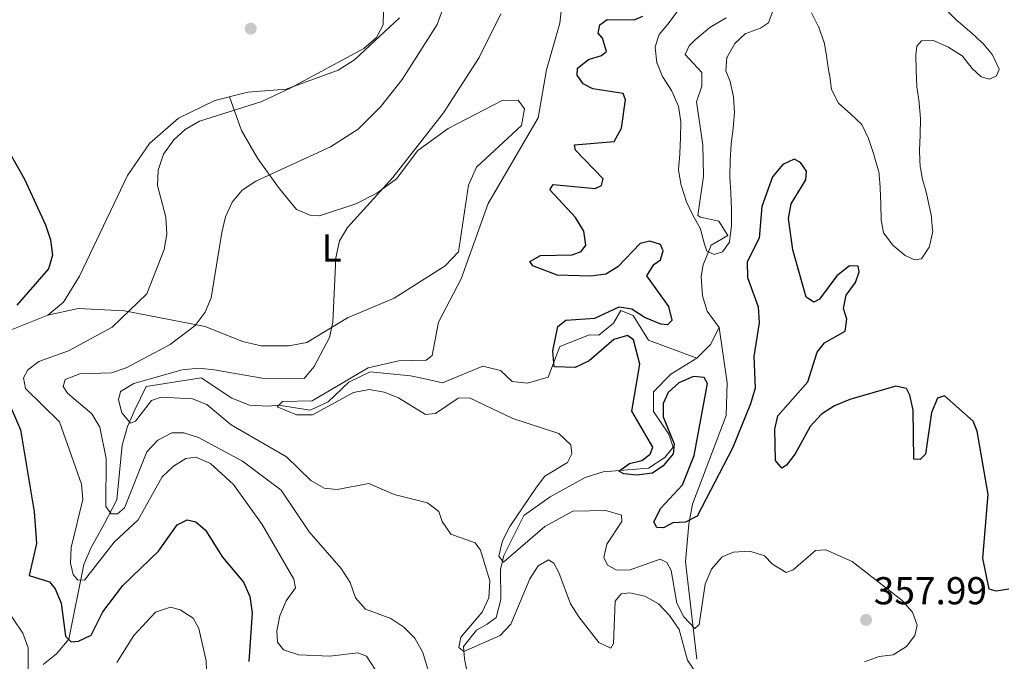
# Model space of a CAD drawing. Units: metres. Extents: x 608129 to 615070, y 4683002 to 4687740.
# Drawn here: x 610628 to 610882, y 4686858 to 4687023 of the extents above; entities that cross this region are included whole.
import ezdxf
from ezdxf.enums import TextEntityAlignment as Align

# ---------------------------------------------------------------- set-up
doc = ezdxf.new("R2010")
doc.units = ezdxf.units.M
doc.header["$MEASUREMENT"] = 0
doc.linetypes.add('DGN Style 3', pattern=[121.36095999999999, 86.68639999999999, -34.67456])
for name, color, linetype, lineweight in [('Nivel 11', 7, 'Continuous', 0), ('Nivel 36', 7, 'Continuous', 0), ('Nivel 37', 7, 'Continuous', 0), ('Nivel 4', 7, 'Continuous', 0), ('Nivel 41', 7, 'Continuous', 0), ('Nivel 5', 7, 'Continuous', 0), ('Nivel 7', 7, 'Continuous', 0)]:
    doc.layers.add(name, color=color, linetype=linetype, lineweight=lineweight)
doc.styles.add('Style-Arial', font='txt')
doc.styles.add('Style-Arial Narrow', font='txt')

# ---------------------------------------------------------------- blocks, each defined once
blk = doc.blocks.new('5PATER')
at = {"layer": 'Nivel 7', "linetype": 'Continuous', "lineweight": 0}
h = blk.add_hatch(color=51, dxfattribs=at)
edge = h.paths.add_edge_path()
edge.add_ellipse((-0.005089279264211655, 0.00120989978313446), major_axis=(-1.095731442372465, -1.110710699892244), ratio=0.9994222409660318, start_angle=0, end_angle=360)

msp = doc.modelspace()

# ---------------------------------------------------------------- linework, layer by layer
at = {"layer": 'Nivel 11', "color": 142, "linetype": 'DGN Style 3', "lineweight": 13, "extrusion": (0.003107394429920492, 0.08488365784399511, 0.9963860239540099), "elevation": 400087.1652296119, "flags": 128}
msp.add_lwpolyline([(-438936.0665663294, -4689114.550479021), (-438934.0282733254, -4689110.076760028), (-438930.6390365474, -4689106.427147165)], dxfattribs=at)
at = {"layer": 'Nivel 11', "color": 142, "linetype": 'DGN Style 3', "lineweight": 13}
for points in [[(610810.1000000015, 4687023.5, 339.92), (610805.9100000001, 4687021, 340.3), (610802.1499999985, 4687017.870000001, 341.08), (610800.5799999982, 4687016.309999999, 341.33), (610799.5199999996, 4687014.120000001, 341.33), (610803.8200000003, 4687009.460000001, 341.72), (610803.870000001, 4687005.920000002, 341.85), (610802.4299999997, 4687001.93, 341.85), (610804.0599999987, 4686990.850000001, 342.1), (610804.3000000007, 4686982.780000001, 342.36), (610802.8299999982, 4686972.699999999, 343.52), (610803.4699999988, 4686972.190000001, 344.03), (610808.2100000009, 4686971.219999999, 344.03), (610810.5599999987, 4686967.52, 344.03), (610806.2300000004, 4686965.010000002, 344.51), (610804.1600000001, 4686959.989999998, 344.97), (610803.6499999985, 4686956.960000001, 345.19), (610804.0199999996, 4686952.010000002, 345.38), (610805.1799999997, 4686948.02, 345.45), (610808.2600000016, 4686943.890000001, 345.45)], [(610802.5399999991, 4686936, 346.14), (610790.0899999999, 4686940.550000001, 347.14), (610786.1700000018, 4686946.960000001, 347.55), (610783, 4686948.210000001, 347.55), (610781.0899999999, 4686944.98, 348.19), (610777.2899999991, 4686941.890000001, 348.7), (610774.8999999985, 4686941.969999999, 348.7), (610767.3200000003, 4686939, 349.09), (610764.2800000012, 4686931.109999999, 350.76), (610758.9499999993, 4686929.57, 350.76), (610755.0199999996, 4686929.920000002, 351.02), (610751.9800000004, 4686932.809999999, 351.28), (610747.4899999984, 4686933.859999999, 351.4), (610737.0700000003, 4686929.580000002, 351.92), (610732.2100000009, 4686930.760000002, 352.03), (610728.8200000003, 4686931.399999999, 352.82), (610718.4800000004, 4686932.469999999, 353.2), (610712.9600000009, 4686929.760000002, 353.72), (610707.620000001, 4686924.739999998, 354.75), (610703.0199999996, 4686922.580000002, 354.08), (610694.8399999999, 4686923.91, 355), (610692.1900000013, 4686923.580000002, 355), (610687.4299999997, 4686923.890000001, 355.65), (610682.8599999994, 4686925.649999999, 356.74), (610674.9699999988, 4686930.870000001, 357.32), (610660.75, 4686928.68, 358.73), (610657.8399999999, 4686922.68, 358.99), (610655.9800000004, 4686918.379999999, 360.14), (610654.6400000006, 4686913.559999999, 360.19), (610653.25, 4686899.539999999, 361.94), (610650.1000000015, 4686893.460000001, 365.93), (610646.6099999994, 4686887.239999998, 367.21), (610644.7100000009, 4686882.890000001, 368.93), (610640.8500000015, 4686863.629999999, 374.8), (610637.7399999984, 4686859.920000002, 376.06), (610634.3099999987, 4686857.170000002, 377.5)], [(610808.2600000016, 4686943.890000001, 345.45), (610810.3599999994, 4686929.59, 346.35), (610810.1000000015, 4686921.199999999, 346.99), (610801.3999999985, 4686898.43, 347.37), (610800.5, 4686893.27, 349.56), (610799.620000001, 4686883.59, 351.23), (610802.5399999991, 4686858.559999999, 357.79)], [(610802.5399999991, 4686936, 346.14), (610795.870000001, 4686931.850000001, 346.47), (610791.3599999994, 4686927.300000001, 348.14), (610791.3599999994, 4686922.25, 348.12), (610795.3000000007, 4686916.399999999, 348.4), (610796.4299999997, 4686913.07, 348.53), (610794.2899999991, 4686910.420000002, 349.04), (610790.1400000006, 4686907.620000001, 349.54), (610778.4499999993, 4686906.719999999, 350.2), (610773.7800000012, 4686905.289999999, 351.17), (610764.75, 4686900.32, 352.13), (610758.0199999996, 4686895.510000002, 353.93), (610752.8399999999, 4686885.219999999, 354.83), (610751.9800000004, 4686881.550000001, 355.34), (610752.0700000003, 4686873.890000001, 356.11), (610750.8599999994, 4686869.239999998, 357.14), (610748.5799999982, 4686867.5, 357.66), (610745.8200000003, 4686866.02, 357.78), (610742.4699999988, 4686861.760000002, 359.07), (610742.6999999993, 4686858.629999999, 359.97), (610743.5599999987, 4686854.32, 359.97)]]:
    msp.add_polyline3d(points, dxfattribs=at)
at = {"layer": 'Nivel 36', "color": 92, "linetype": 'Continuous', "lineweight": 0}
for points in [[(610725.9899999984, 4687023.5, 369.14), (610714.4600000009, 4687012.670000002, 370.16), (610710.1799999997, 4687010.07, 370.24), (610696.8599999994, 4687005.140000001, 371.42), (610686.9600000009, 4687004.399999999, 371.45), (610678.4800000004, 4687002.260000002, 371.71), (610669.0799999982, 4686997.68, 371.91), (610661.6600000001, 4686991.16, 372), (610655.9899999984, 4686982.969999999, 372.07), (610643.6600000001, 4686957.039999999, 373.25), (610639.5, 4686950.34, 373.64)], [(610682.2199999988, 4687003.199999999, 371.6), (610685.3200000003, 4686994.550000001, 369.15), (610689.4600000009, 4686987.420000002, 364.78), (610694.8200000003, 4686979.850000001, 361.57), (610699.5, 4686974.18, 361.31), (610703.1600000001, 4686972.670000002, 360.8), (610705.379999999, 4686972.600000001, 360.28), (610714.8000000007, 4686975.649999999, 359.02), (610720.1499999985, 4686978.420000002, 359.02), (610725.2600000016, 4686982.100000001, 359.13), (610730.7600000016, 4686989.420000002, 359.39), (610738.5100000016, 4686995.02, 358.1), (610752.3900000006, 4687002.23, 355.79), (610756.5100000016, 4687002.350000001, 355.02), (610758.1700000018, 4687000.080000002, 355.02), (610757.379999999, 4686995.82, 355.02), (610745.8500000015, 4686985.07, 355.66), (610743.8000000007, 4686980.469999999, 355.61), (610741.2100000009, 4686963.330000002, 355.14), (610737.8000000007, 4686959.739999998, 355.85), (610724.6600000001, 4686951.399999999, 358.39), (610712.620000001, 4686946.370000001, 360.03), (610702.129999999, 4686939.949999999, 360.8), (610697.4899999984, 4686939.109999999, 361.31), (610690.4200000018, 4686939.16, 362.73), (610685.5500000007, 4686940.260000002, 362.47), (610676, 4686944.140000001, 363.24), (610655.2300000004, 4686948.170000002, 370.31), (610643.25, 4686948.710000001, 371.92), (610635.4400000013, 4686947.010000002, 373.76)], [(610639.5, 4686950.34, 373.64), (610635.4400000013, 4686947.010000002, 373.76), (610623.8599999994, 4686942.350000001, 374.28)]]:
    msp.add_polyline3d(points, dxfattribs=at)
at = {"layer": 'Nivel 4', "color": 30, "linetype": 'Continuous', "lineweight": 30, "flags": 128}
for points, elevation in [([(610771.7800000012, 4687008.780000001), (610771.7899999991, 4687010.539999999), (610774.6700000018, 4687012.809999999), (610778.0199999996, 4687013.809999999), (610779.2600000016, 4687014.830000002), (610778.2600000016, 4687018.27), (610777.1499999985, 4687019.609999999), (610777.5599999987, 4687021.710000001), (610779.4200000018, 4687023.109999999), (610786.4400000013, 4687022.989999998), (610788.6099999994, 4687023.960000001)], 350), ([(610834.120000001, 4686951.170000002), (610832.6400000006, 4686950.359999999), (610830.6999999993, 4686951.649999999), (610827.25, 4686963.809999999), (610826.1799999997, 4686971.91), (610826.8000000007, 4686975.66), (610830.5700000003, 4686981.870000001), (610830.7399999984, 4686984.07), (610829.25, 4686986.330000002), (610827.5700000003, 4686987.140000001), (610824.6600000001, 4686985.82), (610822.0599999987, 4686982.649999999), (610819.3000000007, 4686974.989999998), (610818.629999999, 4686966.830000002), (610815.5300000012, 4686960.719999999), (610815.6099999994, 4686956.719999999), (610818.3399999999, 4686949.149999999), (610818.5599999987, 4686945.07), (610817.25, 4686936.359999999), (610817.5799999982, 4686928.23), (610816.3999999985, 4686924.190000001), (610811.7199999988, 4686912.84), (610802.629999999, 4686895.289999999), (610799.6700000018, 4686893.780000001), (610796.3999999985, 4686893.629999999), (610793.9499999993, 4686892.350000001), (610792.2899999991, 4686892.399999999), (610791.4800000004, 4686893.879999999), (610793.25, 4686897.390000001), (610798.8200000003, 4686903.399999999), (610801.8599999994, 4686910.890000001), (610805.3099999987, 4686929.469999999), (610804.3999999985, 4686930.949999999), (610801.6499999985, 4686931.239999998), (610797.9299999997, 4686929.600000001), (610795.1900000013, 4686927.120000001), (610793.8399999999, 4686924.300000001), (610793.8399999999, 4686920.879999999), (610796.7399999984, 4686913.960000001), (610796.4499999993, 4686911.359999999), (610793.8399999999, 4686908.27), (610791.1000000015, 4686906.379999999), (610787.1400000006, 4686905.870000001), (610783.7300000004, 4686906.18), (610782.4499999993, 4686906.93), (610785.1700000018, 4686908.899999999), (610788.4100000001, 4686909.600000001), (610790.5700000003, 4686911.289999999), (610791.1799999997, 4686913.080000002), (610785.8399999999, 4686922.289999999), (610787.879999999, 4686934.43), (610786.2699999996, 4686940.710000001), (610784.6999999993, 4686941.82), (610781.1999999993, 4686940.719999999), (610774.8500000015, 4686935.25), (610771.25, 4686933.580000002), (610765.8099999987, 4686933.77), (610765.4899999984, 4686937.850000001), (610766.7899999991, 4686944.140000001), (610768.8500000015, 4686945.73), (610776.2899999991, 4686946.23), (610782.5700000003, 4686949.170000002), (610785.8200000003, 4686948.66), (610789.2600000016, 4686946.399999999), (610793.1799999997, 4686944.82), (610795.0399999991, 4686944.609999999), (610796.2300000004, 4686945.77), (610795.379999999, 4686949.27), (610789.6499999985, 4686957.18), (610791.4499999993, 4686960.09), (610793.1999999993, 4686961.289999999), (610793.870000001, 4686963.580000002), (610793.2199999988, 4686965.210000001), (610790.4800000004, 4686966.050000001), (610788, 4686965.469999999), (610782.1900000013, 4686959.43), (610779.120000001, 4686957.57), (610775.129999999, 4686957.039999999), (610766.620000001, 4686957.32), (610760.3500000015, 4686959.710000001), (610759.5300000012, 4686960.84), (610762.3399999999, 4686962.359999999), (610770.4299999997, 4686962.510000002), (610772.7699999996, 4686963.390000001), (610773.9800000004, 4686965.059999999), (610773.4400000013, 4686968.59), (610771.2899999991, 4686972.18), (610764.6799999997, 4686979.27), (610765.5399999991, 4686980.620000001), (610776.3900000006, 4686979.600000001), (610778.0300000012, 4686980.41), (610778.4600000009, 4686982.07), (610771.3299999982, 4686989.510000002), (610771.0700000003, 4686990.870000001), (610781.2399999984, 4686991.710000001), (610783.1099999994, 4686995.109999999), (610784.1400000006, 4687002.420000002), (610783.5599999987, 4687004.050000001), (610775.7899999991, 4687005.239999998), (610773.2699999996, 4687006.530000001), (610771.7800000012, 4687008.780000001)], 350), ([(610622.9299999997, 4686993.420000002), (610629.5100000016, 4686982.02), (610634.870000001, 4686970.300000001), (610636.1499999985, 4686966.390000001), (610636.6799999997, 4686962.420000002), (610635.620000001, 4686958.969999999), (610627.5, 4686949.620000001)], 375), ([(610882.870000001, 4686876.550000001), (610879.629999999, 4686875.989999998), (610877.8200000003, 4686876.57), (610876.1799999997, 4686884.489999998), (610877.5500000007, 4686900.870000001), (610874.6999999993, 4686917.190000001), (610873.7100000009, 4686919.75), (610866.2899999991, 4686926.239999998), (610864.4600000009, 4686925.670000002), (610862.9400000013, 4686921.98), (610861.3999999985, 4686911.280000001), (610860, 4686909.859999999), (610858.4200000018, 4686909.969999999), (610858.2399999984, 4686922.559999999), (610857.4100000001, 4686926.469999999), (610856.5100000016, 4686928.16), (610853.8099999987, 4686928.75), (610841.8999999985, 4686925.300000001), (610838.0100000016, 4686923.73), (610834.6499999985, 4686921.559999999), (610831.7600000016, 4686918.390000001), (610827.8500000015, 4686911.379999999), (610825.6499999985, 4686908.43), (610824.4200000018, 4686907.670000002), (610822.8299999982, 4686909.609999999), (610822.620000001, 4686917.670000002), (610823.4299999997, 4686921.109999999), (610831.0899999999, 4686929.91), (610833.4899999984, 4686937.469999999), (610835.379999999, 4686939.920000002), (610840.7399999984, 4686942.920000002), (610841.1900000013, 4686945.969999999), (610840.3200000003, 4686948.710000001), (610840.9800000004, 4686952.16), (610843.3500000015, 4686955.449999999), (610844.3399999999, 4686958.18), (610844.0799999982, 4686959.640000001), (610841.8200000003, 4686959.710000001), (610838.5799999982, 4686957.149999999), (610834.120000001, 4686951.170000002)], 350), ([(610624.9800000004, 4686925.530000001), (610628.4400000013, 4686917.5), (610631.9400000013, 4686896.390000001), (610632.5300000012, 4686888.300000001), (610630.6799999997, 4686880.059999999), (610635.9200000018, 4686878.440000001), (610637.3500000015, 4686876.580000002), (610638.9400000013, 4686872.899999999), (610639.9800000004, 4686864.440000001), (610641.4899999984, 4686862.989999998), (610643.4100000001, 4686863.129999999), (610646.6700000018, 4686864.73), (610649.6400000006, 4686870.719999999), (610654.7600000016, 4686877.489999998), (610663.9800000004, 4686886.289999999), (610668.8099999987, 4686893.07), (610671.3599999994, 4686894.399999999), (610673.5599999987, 4686893.830000002), (610676.0500000007, 4686891.690000001), (610680.4600000009, 4686884.77), (610685.8299999982, 4686878.32), (610687.4400000013, 4686874.66), (610688.0899999999, 4686870.420000002), (610687.1999999993, 4686857.91)], 375)]:
    msp.add_lwpolyline(points, dxfattribs=dict(at, elevation=elevation))
at = {"layer": 'Nivel 5', "color": 30, "linetype": 'Continuous', "lineweight": 0, "flags": 128}
for points, elevation in [([(610768.5399999991, 4687033.809999999), (610767.3200000003, 4687022.140000001), (610763.870000001, 4687010.149999999), (610761.6600000001, 4686997.77), (610748.8299999982, 4686975.760000002), (610741.9100000001, 4686956.379999999), (610736.0799999982, 4686945.239999998), (610734.3900000006, 4686936.670000002), (610732.8399999999, 4686935.420000002), (610725.8599999994, 4686935.23), (610717.9100000001, 4686933.43), (610703.5500000007, 4686925), (610695.8599999994, 4686924.800000001), (610694.4899999984, 4686923.460000001), (610699.4600000009, 4686921.420000002), (610703.6099999994, 4686921.34), (610714.1499999985, 4686927.16), (610718.1900000013, 4686927.890000001), (610722.0399999991, 4686927.219999999), (610725.7600000016, 4686925.739999998), (610732.7100000009, 4686921.460000001), (610735.2300000004, 4686921.73), (610741.0799999982, 4686925.710000001), (610744.0399999991, 4686925.77), (610755.1799999997, 4686920.449999999), (610767.0100000016, 4686916.539999999), (610770.0899999999, 4686913.649999999), (610770.370000001, 4686911.379999999), (610769.2399999984, 4686909.109999999), (610763.4100000001, 4686905.57), (610761.25, 4686902.73), (610754.4100000001, 4686892.649999999), (610752.4800000004, 4686888.989999998), (610751.6000000015, 4686885), (610752.7600000016, 4686883.5), (610763.4499999993, 4686892.66), (610770.629999999, 4686896.559999999), (610779.129999999, 4686896.800000001), (610783.1700000018, 4686895.600000001), (610783.2800000012, 4686893.949999999), (610779.379999999, 4686888.09), (610778.5700000003, 4686884.649999999), (610779.5100000016, 4686882.710000001), (610781.7399999984, 4686881.539999999), (610785.1499999985, 4686881.43), (610793.0700000003, 4686884.25), (610794.8599999994, 4686883.390000001), (610795.8999999985, 4686881.350000001)], 355), ([(610738.5300000012, 4687029.649999999), (610735.6999999993, 4687021.830000002), (610726.6999999993, 4687007.649999999), (610721.2300000004, 4687000.690000001), (610715.3500000015, 4686994.890000001), (610708.2600000016, 4686990.350000001), (610688.9800000004, 4686981.510000002), (610685.5, 4686979.210000001), (610682.9600000009, 4686976.109999999), (610681.25, 4686972.32), (610680.2800000012, 4686968.27), (610677.4899999984, 4686951.48), (610675.9400000013, 4686947.789999999), (610673.370000001, 4686944.390000001), (610666.9699999988, 4686939.469999999), (610655.6799999997, 4686933.43), (610651.879999999, 4686932.149999999), (610643.6700000018, 4686931.899999999), (610639.9100000001, 4686930.460000001), (610639.4499999993, 4686928.710000001), (610640.5500000007, 4686926.969999999), (610646.7699999996, 4686921.649999999), (610648.8200000003, 4686918.219999999), (610650.5199999996, 4686910.18), (610650.3900000006, 4686897.780000001), (610651.7800000012, 4686895.879999999), (610653.4400000013, 4686895.93), (610655.25, 4686897.43), (610660.9800000004, 4686911.859999999), (610663.8299999982, 4686914.84), (610667.370000001, 4686916.710000001), (610670.4699999988, 4686916.789999999), (610674.2800000012, 4686915.57), (610685.620000001, 4686909.48), (610695.5399999991, 4686902.02), (610702.7300000004, 4686891.260000002), (610711.0199999996, 4686881.859999999), (610713.2699999996, 4686878.219999999), (610714.6499999985, 4686874.309999999), (610717.2199999988, 4686871.420000002), (610723.7800000012, 4686869), (610727.120000001, 4686866.789999999), (610729.9299999997, 4686863.940000001), (610732.0399999991, 4686860.23), (610734.3999999985, 4686852.190000001)], 365), ([(610822.3299999982, 4687026.010000002), (610821.0199999996, 4687022.23), (610820.9899999984, 4687022.199999999), (610818.9499999993, 4687020.879999999), (610815.1900000013, 4687019.52), (610815.0799999982, 4687019.460000001), (610812.3000000007, 4687016.879999999), (610810.3299999982, 4687013.399999999), (610810.2899999991, 4687013.309999999), (610809.9899999984, 4687009.870000001), (610811.1600000001, 4687007.140000001), (610811.9600000009, 4687003.219999999), (610811.9699999988, 4687003.190000001), (610812.2300000004, 4686999.199999999), (610812.2300000004, 4686999.16), (610811.9200000018, 4686995.18), (610811.9100000001, 4686995.059999999), (610811.3999999985, 4686991.09), (610811.3900000006, 4686990.960000001), (610811.1099999994, 4686986.969999999), (610811.1000000015, 4686986.760000002), (610811.0500000007, 4686982.760000002), (610811.0599999987, 4686982.550000001), (610811.2699999996, 4686978.550000001), (610811.2800000012, 4686978.330000002), (610811.4600000009, 4686974.330000002), (610811.4699999988, 4686974.109999999), (610811.4400000013, 4686970.109999999), (610811.4400000013, 4686969.969999999), (610810.9600000009, 4686965.989999998), (610810.9200000018, 4686965.800000001), (610809.1700000018, 4686963.32), (610807.0300000012, 4686962.609999999), (610805.129999999, 4686963.510000002), (610804.4800000004, 4686965.300000001), (610803.5100000016, 4686969.18), (610803.4800000004, 4686969.25), (610801.5100000016, 4686972.73), (610801.5, 4686972.75), (610799.7899999991, 4686976.370000001), (610799.7800000012, 4686976.41), (610798.6000000015, 4686980.23), (610798.5500000007, 4686980.399999999), (610797.8399999999, 4686984.34), (610797.8399999999, 4686984.469999999), (610798.1900000013, 4686988.460000001), (610798.1999999993, 4686988.670000002), (610798.3299999982, 4686992.670000002), (610798.3299999982, 4686992.789999999), (610798.4200000018, 4686996.780000001), (610798.4200000018, 4686996.800000001), (610797.8299999982, 4687000.75), (610797.75, 4687001), (610796.0899999999, 4687004.640000001), (610796.0100000016, 4687004.789999999), (610793.8399999999, 4687008.149999999), (610793.8299999982, 4687008.170000002), (610792.3000000007, 4687011.859999999), (610792.2800000012, 4687011.940000001), (610791.7899999991, 4687015.920000002), (610791.8000000007, 4687016.010000002), (610792.8299999982, 4687019.190000001), (610795.1999999993, 4687022.010000002), (610797.5799999982, 4687025.219999999)], 345), ([(610866.8399999999, 4687025.510000002), (610869.6499999985, 4687022.670000002), (610869.8000000007, 4687022.530000001), (610872.8599999994, 4687019.960000001), (610873.0599999987, 4687019.789999999), (610876.0300000012, 4687017.109999999), (610876.0899999999, 4687017.059999999), (610878.620000001, 4687013.960000001), (610878.629999999, 4687013.960000001), (610880.3599999994, 4687010.34), (610880.379999999, 4687010.239999998), (610879.6799999997, 4687008.550000001), (610877.8900000006, 4687007.710000001), (610875.75, 4687008.359999999), (610873.4400000013, 4687010.489999998), (610870.9600000009, 4687013.620000001), (610870.8099999987, 4687013.75), (610867.4499999993, 4687015.91), (610867.3099999987, 4687015.98), (610863.6600000001, 4687017.620000001), (610863.5100000016, 4687017.68), (610860.4200000018, 4687017.580000002), (610859.1499999985, 4687016.210000001), (610858.9600000009, 4687013.960000001), (610859.0199999996, 4687009.960000001), (610859.0199999996, 4687009.91), (610859.1400000006, 4687005.91), (610859.1499999985, 4687005.760000002), (610859.7899999991, 4687001.809999999), (610859.8200000003, 4687001.59), (610860.1099999994, 4686997.600000001), (610860.1099999994, 4686997.5), (610860.0199999996, 4686993.5), (610860.0100000016, 4686993.350000001), (610859.879999999, 4686989.359999999), (610859.879999999, 4686989.120000001), (610860.0799999982, 4686985.120000001), (610860.1000000015, 4686984.93), (610860.6499999985, 4686981.91), (610861.4200000018, 4686979.390000001), (610861.8900000006, 4686977.170000002), (610861.9100000001, 4686977.09), (610862.8099999987, 4686973.199999999), (610862.870000001, 4686972.879999999), (610863.25, 4686968.899999999), (610863.2600000016, 4686968.66), (610862.4699999988, 4686964.739999998), (610862.379999999, 4686964.510000002), (610860.3599999994, 4686961.550000001), (610858.5500000007, 4686961.280000001), (610856.2100000009, 4686962.390000001), (610853.129999999, 4686964.940000001), (610853.0100000016, 4686965.059999999), (610850.5899999999, 4686968.239999998), (610850.5799999982, 4686968.289999999), (610850, 4686971.449999999), (610849.9499999993, 4686975.449999999), (610849.9400000013, 4686975.73), (610849.7399999984, 4686979.73), (610849.7199999988, 4686980.010000002), (610849.370000001, 4686984), (610849.3399999999, 4686984.170000002), (610848.2100000009, 4686988.010000002), (610848.0899999999, 4686988.390000001), (610846.8299999982, 4686992.190000001), (610846.7399999984, 4686992.449999999), (610845.0199999996, 4686996.07), (610844.9899999984, 4686996.109999999), (610842.120000001, 4686998.84), (610839.129999999, 4687001.489999998), (610839.0500000007, 4687001.57), (610837.2300000004, 4687005.100000001), (610836.6600000001, 4687009.059999999), (610836.6499999985, 4687009.129999999), (610836.0199999996, 4687013.080000002), (610835.9800000004, 4687013.330000002), (610835.2899999991, 4687017.27), (610835.2699999996, 4687017.379999999), (610833.9100000001, 4687021.140000001), (610833.879999999, 4687021.210000001)], 345), ([(610721.8599999994, 4687025.109999999), (610721.8000000007, 4687021.739999998), (610720.0899999999, 4687018.43), (610716.7899999991, 4687015.59), (610698, 4687005.48), (610690.5399999991, 4687002.030000001), (610674.5199999996, 4686996.920000002), (610670.8399999999, 4686994.82), (610667.870000001, 4686992.140000001), (610665.25, 4686988.460000001), (610663.9100000001, 4686984.359999999), (610663.7399999984, 4686980.359999999), (610665.8900000006, 4686972.260000002), (610666.1000000015, 4686967.879999999), (610665.4299999997, 4686963.93), (610660.9499999993, 4686952.469999999), (610652.0399999991, 4686943.91), (610640.8000000007, 4686937.830000002), (610633.129999999, 4686935.109999999), (610630.3500000015, 4686932.989999998), (610629.1799999997, 4686930.870000001), (610629.7300000004, 4686928.140000001), (610638.4800000004, 4686919.57), (610644.1400000006, 4686903.580000002), (610644.4699999988, 4686899.59), (610641.4400000013, 4686887.260000002), (610641.3500000015, 4686883.260000002), (610641.9600000009, 4686880.330000002), (610643.120000001, 4686878.890000001), (610644.9299999997, 4686878.879999999), (610652.5199999996, 4686888.640000001), (610658.7300000004, 4686894.399999999), (610664.879999999, 4686905.460000001), (610667.8000000007, 4686908.199999999), (610670.9699999988, 4686910.109999999), (610673.6000000015, 4686910.52), (610677.3099999987, 4686908.870000001), (610683.2699999996, 4686903.449999999), (610690.6099999994, 4686893.170000002), (610698.8299999982, 4686879.100000001), (610699.2199999988, 4686876.879999999), (610696.8099999987, 4686873.539999999), (610695.1700000018, 4686869.690000001), (610694.3999999985, 4686865.77), (610694.6099999994, 4686862.899999999), (610696.1000000015, 4686860.899999999), (610700.0599999987, 4686859.66), (610708.0599999987, 4686859.32), (610715.2699999996, 4686860.140000001), (610717.5500000007, 4686859.27), (610719.75, 4686855.830000002)], 370), ([(610752.0599999987, 4687024.510000002), (610746.4800000004, 4687013.309999999), (610737.3299999982, 4686999.109999999), (610724.2800000012, 4686982.43), (610712.6600000001, 4686969.59), (610710.5700000003, 4686966.18), (610709.6000000015, 4686961.800000001), (610708.8299999982, 4686945.199999999), (610707.9499999993, 4686941.289999999), (610704.0500000007, 4686933.789999999), (610701.4400000013, 4686930.77), (610690.6400000006, 4686930.800000001), (610678.3000000007, 4686932.989999998), (610674.3200000003, 4686933.379999999), (610670.0700000003, 4686932.98), (610657.5899999999, 4686929.43), (610654.1799999997, 4686927.379999999), (610653.6999999993, 4686925.23), (610654.5399999991, 4686921.890000001), (610656.7199999988, 4686919.25), (610658.0399999991, 4686919.77), (610662.1799999997, 4686925.109999999), (610664.620000001, 4686925.940000001), (610672.7399999984, 4686925.530000001), (610676.4400000013, 4686924), (610682.6499999985, 4686918.82), (610696.9200000018, 4686910.57), (610703.1799999997, 4686904.530000001), (610706.6099999994, 4686902.489999998), (610709.9400000013, 4686902.16), (610718.120000001, 4686903.710000001), (610724.6600000001, 4686900.920000002), (610733.2399999984, 4686898.719999999), (610736.129999999, 4686896.469999999), (610736.9600000009, 4686893.98), (610739.25, 4686890.699999999), (610745.5199999996, 4686888.440000001), (610746.870000001, 4686886.530000001), (610749.25, 4686878.66), (610749.0300000012, 4686874.330000002), (610747.3000000007, 4686870.580000002), (610741.8000000007, 4686864.190000001), (610741.2600000016, 4686861.489999998), (610742.5799999982, 4686860.5), (610751.9100000001, 4686864.629999999), (610754.6700000018, 4686867.52), (610759.5500000007, 4686879.210000001), (610761.7199999988, 4686882.550000001), (610764.370000001, 4686884.080000002), (610765.6999999993, 4686883.23), (610767.0300000012, 4686880.780000001), (610770, 4686872.800000001), (610772.1600000001, 4686869.43), (610777.3200000003, 4686862.82), (610780.3900000006, 4686861.32), (610781.129999999, 4686862.550000001), (610781.5199999996, 4686873.440000001), (610783.0399999991, 4686875.300000001), (610785.2600000016, 4686875.580000002), (610789.1499999985, 4686874.710000001), (610792.6400000006, 4686872.77), (610795.5, 4686869.780000001), (610797.9699999988, 4686866.140000001), (610800.129999999, 4686858.239999998), (610802.3399999999, 4686854.879999999)], 360), ([(610833.879999999, 4687021.210000001), (610832.0799999982, 4687024.789999999)], 345), ([(610795.8999999985, 4686881.350000001), (610797.3900000006, 4686872.960000001), (610799.1600000001, 4686869.379999999), (610802.0700000003, 4686866.440000001), (610803.1400000006, 4686867.399999999), (610804.7300000004, 4686877.850000001), (610806.3099999987, 4686881.670000002), (610809.0700000003, 4686884.850000001), (610812.0199999996, 4686886.059999999), (610816.1499999985, 4686886.289999999), (610819.9299999997, 4686885.109999999), (610822.0199999996, 4686882.989999998), (610825.5199999996, 4686880.82), (610827.3500000015, 4686881.510000002), (610833.0799999982, 4686886.460000001), (610835.75, 4686886.670000002), (610842.5399999991, 4686883.649999999), (610855.4299999997, 4686873.600000001), (610858.1000000015, 4686870.600000001), (610859.25, 4686867.25), (610858.6700000018, 4686864.649999999), (610856.5199999996, 4686861.809999999), (610853.129999999, 4686859.670000002), (610849.5, 4686859.170000002), (610845.6900000013, 4686857.879999999)], 355), ([(610619.7100000009, 4686878.940000001), (610629.0300000012, 4686865.190000001), (610630.3999999985, 4686861.420000002), (610630.4400000013, 4686852.780000001)], 380), ([(610653.1999999993, 4686857.690000001), (610657.6400000006, 4686864.640000001), (610663.1700000018, 4686870.59), (610667.0100000016, 4686871.879999999), (610669.5599999987, 4686871.25), (610672.8999999985, 4686869.030000001), (610674.379999999, 4686866.420000002), (610676.2300000004, 4686858.129999999), (610676.6900000013, 4686845.809999999)], 380)]:
    msp.add_lwpolyline(points, dxfattribs=dict(at, elevation=elevation))

# ---------------------------------------------------------------- block references
at = {"layer": 'Nivel 7', "color": 51, "linetype": 'Continuous', "lineweight": 0}
for p in [(610687.6999999993, 4687020.73, 371.37), (610846.120000001, 4686868.629999999, 357.99)]:
    msp.add_blockref('5PATER', p, dxfattribs=at)

# ---------------------------------------------------------------- texts
at = {"layer": 'Nivel 37', "color": 92, "linetype": 'Continuous', "lineweight": 0, "style": 'Style-Arial Narrow'}
msp.add_text('L', height=6.99996, dxfattribs=at).set_placement((610708.5231471024, 4686964.27998, 360.15), align=Align.MIDDLE_CENTER)
at = {"layer": 'Nivel 41', "color": 7, "linetype": 'Continuous', "lineweight": 0, "style": 'Style-Arial'}
msp.add_text('357.99', height=6.99996, dxfattribs=at).set_placement((610848.1000000015, 4686872.629999999, 357.99))

doc.saveas('drawing.dxf')
